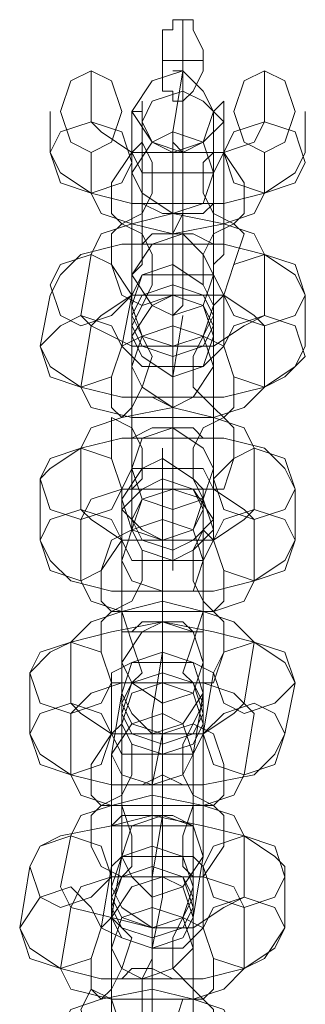
# Model space of a CAD drawing. Units: millimetres. Extents: x 1643 to 9913, y -2008 to 4702.
# Drawn here: x 6543 to 6564, y 3256 to 3328 of the extents above; entities that cross this region are included whole.
import ezdxf

# ---------------------------------------------------------------- set-up
doc = ezdxf.new("R2010")
doc.units = ezdxf.units.MM
doc.layers.add('stål', color=253, linetype='Continuous', lineweight=9)

msp = doc.modelspace()

# ---------------------------------------------------------------- linework, layer by layer
at = {"layer": 'stål', "flags": 128}
for points in [[(6556.572, 3325.04), (6556.572, 3325.791), (6555.821, 3327.292), (6555.821, 3328.043), (6555.07, 3328.043), (6554.32, 3328.043), (6554.32, 3327.292), (6553.569, 3327.292), (6553.569, 3325.791), (6553.569, 3325.04), (6553.569, 3324.289), (6553.569, 3322.788), (6554.32, 3322.788), (6554.32, 3322.037), (6555.07, 3322.037), (6555.821, 3322.788), (6556.572, 3324.289), (6556.572, 3325.04)], [(6548.315, 3318.284), (6549.816, 3319.035), (6550.567, 3321.287), (6549.816, 3323.539), (6548.315, 3324.289), (6546.813, 3323.539), (6546.063, 3321.287), (6546.813, 3319.035), (6548.315, 3318.284)], [(6557.322, 3321.287), (6556.572, 3322.788), (6555.07, 3324.289), (6552.818, 3323.539), (6551.317, 3321.287), (6552.818, 3319.035), (6554.32, 3318.284), (6556.572, 3319.035), (6557.322, 3321.287)], [(6561.076, 3324.289), (6559.574, 3323.539), (6558.824, 3321.287), (6559.574, 3319.035), (6561.076, 3318.284), (6562.577, 3319.035), (6563.328, 3321.287), (6562.577, 3323.539), (6561.076, 3324.289)], [(6558.073, 3320.536), (6556.572, 3319.035), (6555.07, 3318.284), (6552.818, 3319.035), (6552.068, 3320.536), (6552.818, 3322.037), (6555.07, 3322.788), (6556.572, 3322.037), (6558.073, 3320.536)], [(6551.317, 3309.276), (6551.317, 3304.772), (6551.317, 3304.022), (6551.317, 3304.772), (6551.317, 3306.274), (6551.317, 3307.024), (6551.317, 3308.526), (6551.317, 3310.027), (6551.317, 3310.778), (6551.317, 3312.279), (6551.317, 3313.78), (6551.317, 3315.282), (6551.317, 3316.032), (6551.317, 3316.783), (6551.317, 3321.287), (6552.068, 3321.287), (6552.068, 3322.037), (6552.068, 3321.287), (6552.068, 3319.785), (6552.068, 3319.035), (6552.068, 3317.534), (6552.068, 3316.032), (6552.068, 3315.282), (6552.068, 3313.78), (6552.068, 3312.279), (6552.068, 3310.778), (6552.068, 3310.027)], [(6557.322, 3309.276), (6557.322, 3304.772), (6557.322, 3304.022), (6557.322, 3304.772), (6557.322, 3306.274), (6557.322, 3307.024), (6557.322, 3308.526), (6557.322, 3310.027), (6557.322, 3310.778), (6557.322, 3312.279), (6557.322, 3313.78), (6557.322, 3315.282), (6557.322, 3316.032), (6557.322, 3316.783), (6557.322, 3321.287), (6558.073, 3322.037), (6558.073, 3321.287), (6558.073, 3319.785), (6558.073, 3319.035), (6558.073, 3317.534), (6558.073, 3316.032), (6558.073, 3315.282), (6558.073, 3313.78), (6558.073, 3312.279), (6558.073, 3310.778), (6557.322, 3310.027)], [(6551.317, 3317.534), (6550.567, 3319.785), (6548.315, 3320.536), (6546.063, 3319.785), (6545.312, 3318.284), (6546.063, 3316.032), (6548.315, 3315.282), (6550.567, 3316.032), (6551.317, 3317.534)], [(6558.073, 3318.284), (6558.824, 3319.785), (6561.076, 3320.536), (6563.328, 3319.785), (6564.078, 3317.534), (6563.328, 3316.032), (6561.076, 3315.282), (6558.824, 3316.032), (6558.073, 3318.284)], [(6557.322, 3316.783), (6556.572, 3319.035), (6554.32, 3319.785), (6552.818, 3319.035), (6551.317, 3316.783), (6552.068, 3315.282), (6554.32, 3313.78), (6556.572, 3314.531), (6557.322, 3316.783)], [(6550.567, 3313.03), (6549.816, 3313.78), (6549.816, 3316.032), (6551.317, 3318.284), (6552.068, 3319.035), (6552.818, 3317.534), (6552.818, 3315.282), (6552.068, 3313.78), (6550.567, 3313.03)], [(6554.32, 3312.279), (6554.32, 3307.775), (6554.32, 3307.024), (6554.32, 3307.775), (6554.32, 3308.526), (6554.32, 3309.276), (6554.32, 3310.778), (6554.32, 3311.528), (6554.32, 3312.279), (6554.32, 3313.78), (6554.32, 3318.284), (6554.32, 3319.035), (6555.07, 3318.284), (6555.07, 3317.534), (6555.07, 3316.783), (6555.07, 3315.282), (6555.07, 3314.531), (6555.07, 3313.78)], [(6558.824, 3313.03), (6559.574, 3313.78), (6559.574, 3316.032), (6558.073, 3318.284), (6557.322, 3318.284), (6556.572, 3317.534), (6556.572, 3315.282), (6557.322, 3313.78), (6558.824, 3313.03)], [(6558.073, 3314.531), (6557.322, 3314.531), (6556.572, 3314.531), (6555.07, 3314.531), (6553.569, 3314.531), (6552.068, 3314.531), (6553.569, 3313.78), (6555.07, 3313.78), (6556.572, 3313.78), (6557.322, 3314.531), (6558.073, 3314.531)], [(6547.564, 3306.274), (6548.315, 3310.778), (6549.065, 3312.279), (6551.317, 3313.03), (6554.32, 3313.78), (6558.073, 3313.03), (6560.325, 3312.279), (6561.076, 3310.778), (6561.076, 3306.274), (6559.574, 3305.523), (6557.322, 3304.022), (6554.32, 3304.022), (6551.317, 3304.022), (6548.315, 3305.523)], [(6550.567, 3313.03), (6552.068, 3312.279), (6552.818, 3310.778), (6552.818, 3308.526), (6552.068, 3307.024), (6550.567, 3307.775), (6549.816, 3310.027), (6549.816, 3312.279), (6550.567, 3313.03)], [(6558.824, 3313.03), (6557.322, 3312.279), (6556.572, 3310.778), (6556.572, 3308.526), (6557.322, 3307.024), (6558.073, 3307.775), (6558.824, 3310.027), (6559.574, 3312.279), (6558.824, 3313.03)], [(6551.317, 3309.276), (6552.818, 3311.528), (6555.07, 3312.279), (6556.572, 3310.778), (6557.322, 3309.276), (6556.572, 3307.024), (6554.32, 3306.274), (6552.818, 3307.024), (6551.317, 3309.276)], [(6551.317, 3311.528), (6552.068, 3311.528), (6552.818, 3312.279), (6554.32, 3312.279), (6555.821, 3312.279), (6557.322, 3311.528), (6555.821, 3311.528), (6554.32, 3311.528), (6552.818, 3311.528), (6552.068, 3311.528), (6551.317, 3311.528)], [(6544.561, 3304.022), (6545.312, 3307.775), (6546.063, 3309.276), (6547.564, 3310.778), (6550.567, 3311.528), (6554.32, 3311.528), (6558.073, 3311.528), (6561.076, 3310.778), (6563.328, 3309.276), (6564.078, 3307.775), (6564.078, 3304.022), (6563.328, 3302.521), (6561.076, 3301.019), (6558.073, 3300.269), (6554.32, 3300.269), (6550.567, 3300.269), (6547.564, 3301.019), (6545.312, 3302.521)], [(6551.317, 3307.775), (6549.816, 3310.027), (6548.315, 3310.778), (6546.063, 3310.027), (6545.312, 3308.526), (6546.063, 3306.274), (6547.564, 3305.523), (6549.816, 3306.274), (6551.317, 3307.775)], [(6554.32, 3292.011), (6554.32, 3288.258), (6554.32, 3287.508), (6554.32, 3289.009), (6554.32, 3289.76), (6554.32, 3291.261), (6554.32, 3292.762), (6554.32, 3295.014), (6554.32, 3296.515), (6554.32, 3298.017), (6554.32, 3300.269), (6554.32, 3301.77), (6554.32, 3303.271), (6554.32, 3304.772), (6554.32, 3305.523), (6554.32, 3310.027), (6554.32, 3310.778), (6554.32, 3310.027), (6554.32, 3309.276), (6554.32, 3307.775), (6554.32, 3306.274), (6554.32, 3304.772), (6554.32, 3303.271), (6554.32, 3301.019), (6554.32, 3299.518), (6554.32, 3297.266), (6554.32, 3295.765), (6554.32, 3294.263), (6554.32, 3293.513)], [(6558.073, 3307.775), (6558.824, 3310.027), (6561.076, 3310.778), (6563.328, 3310.027), (6564.078, 3307.775), (6563.328, 3306.274), (6561.076, 3305.523), (6558.824, 3306.274), (6558.073, 3307.775)], [(6557.322, 3307.024), (6556.572, 3308.526), (6554.32, 3310.027), (6552.068, 3309.276), (6551.317, 3307.024), (6552.068, 3304.772), (6554.32, 3304.022), (6556.572, 3304.772), (6557.322, 3307.024)], [(6550.567, 3304.022), (6551.317, 3307.775), (6552.068, 3309.276), (6554.32, 3309.276), (6557.322, 3309.276), (6558.073, 3307.775), (6558.073, 3304.022), (6556.572, 3302.521), (6554.32, 3302.521), (6552.068, 3302.521)], [(6557.322, 3306.274), (6556.572, 3304.772), (6554.32, 3304.022), (6552.068, 3304.772), (6551.317, 3306.274), (6552.068, 3307.775), (6554.32, 3308.526), (6556.572, 3307.775), (6557.322, 3306.274)], [(6547.564, 3301.019), (6548.315, 3305.523), (6549.065, 3306.274), (6551.317, 3307.775), (6554.32, 3307.775), (6558.073, 3307.775), (6560.325, 3306.274), (6561.076, 3305.523), (6561.076, 3301.019), (6559.574, 3299.518), (6557.322, 3298.767), (6554.32, 3298.767), (6551.317, 3298.767), (6548.315, 3299.518)], [(6557.322, 3304.772), (6556.572, 3307.024), (6554.32, 3307.775), (6552.818, 3307.024), (6551.317, 3304.772), (6552.068, 3303.271), (6554.32, 3301.77), (6556.572, 3302.521), (6557.322, 3304.772)], [(6551.317, 3305.523), (6552.068, 3304.022), (6554.32, 3303.271), (6556.572, 3304.022), (6557.322, 3305.523), (6556.572, 3307.024), (6554.32, 3307.775), (6552.068, 3307.024), (6551.317, 3305.523)], [(6551.317, 3295.014), (6551.317, 3290.51), (6551.317, 3291.261), (6551.317, 3292.011), (6551.317, 3292.762), (6551.317, 3294.263), (6551.317, 3295.765), (6551.317, 3297.266), (6551.317, 3298.017), (6551.317, 3299.518), (6551.317, 3301.019), (6551.317, 3301.77), (6551.317, 3302.521), (6551.317, 3307.024), (6551.317, 3307.775), (6551.317, 3307.024), (6551.317, 3305.523), (6551.317, 3304.772), (6551.317, 3303.271), (6551.317, 3302.521), (6551.317, 3301.019), (6551.317, 3299.518), (6551.317, 3298.017), (6551.317, 3296.515), (6551.317, 3295.765)], [(6557.322, 3295.014), (6557.322, 3290.51), (6557.322, 3289.76), (6557.322, 3290.51), (6557.322, 3291.261), (6557.322, 3292.011), (6557.322, 3292.762), (6557.322, 3294.263), (6557.322, 3295.765), (6557.322, 3297.266), (6557.322, 3298.017), (6557.322, 3299.518), (6557.322, 3301.019), (6557.322, 3301.77), (6557.322, 3302.521), (6557.322, 3307.024), (6557.322, 3307.775), (6557.322, 3307.024), (6557.322, 3305.523), (6557.322, 3304.772), (6557.322, 3303.271), (6557.322, 3301.77), (6557.322, 3301.019), (6557.322, 3299.518), (6557.322, 3298.017), (6557.322, 3296.515), (6557.322, 3295.765)], [(6550.567, 3304.022), (6549.816, 3305.523), (6547.564, 3306.274), (6546.063, 3305.523), (6544.561, 3304.022), (6545.312, 3301.77), (6547.564, 3301.019), (6549.816, 3301.77), (6550.567, 3304.022)], [(6558.073, 3304.022), (6558.824, 3305.523), (6561.076, 3306.274), (6563.328, 3305.523), (6564.078, 3303.271), (6562.577, 3301.77), (6561.076, 3301.019), (6558.824, 3301.77), (6558.073, 3304.022)], [(6557.322, 3302.521), (6556.572, 3304.772), (6554.32, 3305.523), (6552.068, 3304.772), (6551.317, 3302.521), (6552.068, 3301.019), (6554.32, 3299.518), (6555.821, 3300.269), (6557.322, 3302.521)], [(6550.567, 3298.767), (6549.816, 3299.518), (6549.816, 3301.77), (6550.567, 3304.022), (6552.068, 3304.772), (6552.818, 3303.271), (6552.068, 3301.019), (6551.317, 3299.518), (6550.567, 3298.767)], [(6554.32, 3298.017), (6554.32, 3293.513), (6554.32, 3294.263), (6554.32, 3295.014), (6554.32, 3296.515), (6554.32, 3297.266), (6554.32, 3298.767), (6554.32, 3299.518), (6554.32, 3304.022), (6554.32, 3304.772), (6554.32, 3304.022), (6554.32, 3303.271), (6554.32, 3302.521), (6554.32, 3301.019), (6554.32, 3300.269), (6554.32, 3299.518)], [(6558.073, 3298.767), (6558.824, 3299.518), (6558.824, 3301.77), (6558.073, 3304.022), (6556.572, 3304.772), (6555.821, 3303.271), (6555.821, 3301.019), (6557.322, 3299.518), (6558.073, 3298.767)], [(6557.322, 3300.269), (6556.572, 3300.269), (6555.821, 3300.269), (6554.32, 3300.269), (6552.818, 3300.269), (6552.068, 3300.269), (6551.317, 3300.269), (6552.068, 3300.269), (6552.818, 3300.269), (6554.32, 3299.518), (6555.821, 3300.269), (6556.572, 3300.269), (6557.322, 3300.269)], [(6547.564, 3292.011), (6547.564, 3296.515), (6548.315, 3298.017), (6550.567, 3298.767), (6554.32, 3299.518), (6557.322, 3298.767), (6559.574, 3298.017), (6560.325, 3296.515), (6560.325, 3292.011), (6559.574, 3291.261), (6557.322, 3289.76), (6553.569, 3289.76), (6550.567, 3289.76), (6548.315, 3291.261)], [(6549.816, 3298.767), (6551.317, 3298.017), (6552.068, 3296.515), (6552.068, 3294.263), (6551.317, 3293.513), (6550.567, 3293.513), (6549.816, 3295.765), (6549.816, 3298.017), (6549.816, 3298.767)], [(6558.073, 3298.767), (6556.572, 3298.017), (6555.821, 3296.515), (6555.821, 3294.263), (6556.572, 3293.513), (6558.073, 3293.513), (6558.824, 3295.765), (6558.824, 3298.017), (6558.073, 3298.767)], [(6551.317, 3295.014), (6552.068, 3297.266), (6554.32, 3298.017), (6556.572, 3296.515), (6557.322, 3295.014), (6556.572, 3292.762), (6554.32, 3292.011), (6552.068, 3292.762), (6551.317, 3295.014)], [(6551.317, 3297.266), (6552.818, 3298.017), (6554.32, 3298.017), (6555.821, 3298.017), (6556.572, 3297.266), (6557.322, 3297.266), (6556.572, 3297.266), (6555.821, 3297.266), (6554.32, 3297.266), (6552.818, 3297.266), (6551.317, 3297.266)], [(6544.561, 3289.76), (6544.561, 3294.263), (6545.312, 3295.014), (6547.564, 3296.515), (6550.567, 3297.266), (6554.32, 3297.266), (6558.073, 3297.266), (6561.076, 3296.515), (6562.577, 3295.014), (6563.328, 3293.513), (6563.328, 3289.76), (6562.577, 3288.258), (6560.325, 3286.757), (6557.322, 3286.006), (6553.569, 3286.006), (6549.816, 3286.006), (6546.813, 3286.757), (6545.312, 3288.258)], [(6550.567, 3293.513), (6549.816, 3295.765), (6547.564, 3296.515), (6545.312, 3295.765), (6544.561, 3294.263), (6545.312, 3292.011), (6547.564, 3291.261), (6549.816, 3292.011), (6550.567, 3293.513)], [(6553.569, 3277.749), (6553.569, 3273.996), (6553.569, 3273.245), (6553.569, 3274.747), (6553.569, 3275.497), (6553.569, 3276.998), (6553.569, 3278.5), (6553.569, 3280.752), (6553.569, 3282.253), (6553.569, 3284.505), (6553.569, 3286.006), (6553.569, 3287.508), (6553.569, 3289.009), (6553.569, 3290.51), (6553.569, 3291.261), (6553.569, 3295.765), (6553.569, 3296.515), (6553.569, 3295.765), (6553.569, 3295.014), (6553.569, 3293.513), (6553.569, 3292.011), (6553.569, 3290.51), (6553.569, 3289.009), (6553.569, 3286.757), (6553.569, 3285.256), (6553.569, 3283.004), (6553.569, 3281.502), (6553.569, 3280.001), (6553.569, 3279.25)], [(6557.322, 3294.263), (6558.824, 3295.765), (6560.325, 3296.515), (6562.577, 3295.765), (6563.328, 3293.513), (6562.577, 3292.011), (6560.325, 3291.261), (6558.073, 3292.011), (6557.322, 3294.263)], [(6556.572, 3292.762), (6555.821, 3294.263), (6553.569, 3295.765), (6552.068, 3295.014), (6550.567, 3292.762), (6551.317, 3290.51), (6553.569, 3289.76), (6555.821, 3290.51), (6556.572, 3292.762)], [(6550.567, 3289.76), (6550.567, 3293.513), (6551.317, 3295.014), (6554.32, 3295.014), (6556.572, 3295.014), (6557.322, 3293.513), (6557.322, 3289.76), (6556.572, 3288.258), (6553.569, 3288.258), (6551.317, 3288.258)], [(6556.572, 3292.011), (6555.821, 3290.51), (6553.569, 3289.76), (6552.068, 3290.51), (6550.567, 3292.011), (6552.068, 3293.513), (6553.569, 3294.263), (6555.821, 3293.513), (6556.572, 3292.011)], [(6547.564, 3286.757), (6547.564, 3291.261), (6548.315, 3292.762), (6550.567, 3293.513), (6554.32, 3293.513), (6557.322, 3293.513), (6559.574, 3292.011), (6560.325, 3291.261), (6560.325, 3286.757), (6559.574, 3285.256), (6557.322, 3284.505), (6553.569, 3284.505), (6550.567, 3284.505), (6548.315, 3285.256)], [(6550.567, 3280.752), (6550.567, 3276.248), (6550.567, 3276.998), (6550.567, 3277.749), (6550.567, 3278.5), (6550.567, 3280.001), (6550.567, 3281.502), (6550.567, 3283.004), (6550.567, 3284.505), (6550.567, 3285.256), (6550.567, 3286.757), (6550.567, 3287.508), (6550.567, 3288.258), (6550.567, 3292.762), (6550.567, 3293.513), (6550.567, 3292.762), (6550.567, 3292.011), (6550.567, 3290.51), (6550.567, 3289.009), (6550.567, 3288.258), (6550.567, 3286.757), (6550.567, 3285.256), (6550.567, 3283.754), (6550.567, 3282.253), (6550.567, 3281.502)], [(6557.322, 3290.51), (6556.572, 3292.762), (6554.32, 3293.513), (6552.068, 3292.762), (6551.317, 3290.51), (6552.068, 3289.009), (6554.32, 3288.258), (6555.821, 3289.009), (6557.322, 3290.51)], [(6551.317, 3291.261), (6552.068, 3289.76), (6554.32, 3289.009), (6555.821, 3289.76), (6557.322, 3291.261), (6555.821, 3293.513), (6554.32, 3293.513), (6552.068, 3292.762), (6551.317, 3291.261)], [(6556.572, 3280.752), (6556.572, 3276.248), (6556.572, 3276.998), (6556.572, 3277.749), (6556.572, 3278.5), (6556.572, 3280.001), (6556.572, 3281.502), (6556.572, 3283.004), (6556.572, 3283.754), (6556.572, 3285.256), (6556.572, 3286.757), (6556.572, 3287.508), (6556.572, 3288.258), (6556.572, 3292.762), (6556.572, 3293.513), (6556.572, 3292.762), (6556.572, 3292.011), (6556.572, 3290.51), (6556.572, 3289.009), (6556.572, 3288.258), (6556.572, 3286.757), (6556.572, 3285.256), (6556.572, 3283.754), (6556.572, 3282.253), (6556.572, 3281.502)], [(6550.567, 3289.76), (6549.816, 3291.261), (6547.564, 3292.011), (6545.312, 3291.261), (6544.561, 3289.76), (6545.312, 3287.508), (6547.564, 3286.757), (6549.065, 3287.508), (6550.567, 3289.76)], [(6557.322, 3289.76), (6558.073, 3291.261), (6560.325, 3292.011), (6562.577, 3291.261), (6563.328, 3289.76), (6562.577, 3287.508), (6560.325, 3286.757), (6558.073, 3287.508), (6557.322, 3289.76)], [(6556.572, 3288.258), (6555.821, 3290.51), (6553.569, 3291.261), (6551.317, 3290.51), (6550.567, 3288.258), (6551.317, 3286.757), (6553.569, 3286.006), (6555.821, 3286.006), (6556.572, 3288.258)], [(6549.816, 3284.505), (6549.065, 3285.256), (6549.065, 3287.508), (6549.816, 3289.76), (6551.317, 3290.51), (6552.068, 3289.009), (6552.068, 3286.757), (6551.317, 3285.256), (6549.816, 3284.505)], [(6557.322, 3284.505), (6558.073, 3285.256), (6558.073, 3287.508), (6557.322, 3289.76), (6556.572, 3290.51), (6555.821, 3289.009), (6555.821, 3286.757), (6556.572, 3285.256), (6557.322, 3284.505)], [(6556.572, 3286.006), (6555.07, 3286.006), (6553.569, 3286.006), (6552.068, 3286.006), (6551.317, 3286.006), (6550.567, 3286.006), (6551.317, 3286.006), (6552.068, 3286.006), (6553.569, 3286.006), (6555.07, 3286.006), (6556.572, 3286.006)], [(6546.813, 3277.749), (6546.813, 3282.253), (6548.315, 3283.754), (6550.567, 3284.505), (6553.569, 3285.256), (6556.572, 3284.505), (6558.824, 3283.754), (6560.325, 3282.253), (6559.574, 3277.749), (6558.824, 3276.998), (6556.572, 3275.497), (6553.569, 3275.497), (6549.816, 3275.497), (6547.564, 3276.998)], [(6549.816, 3284.505), (6550.567, 3284.505), (6551.317, 3282.253), (6552.068, 3280.001), (6551.317, 3279.25), (6549.816, 3279.25), (6549.065, 3281.502), (6549.065, 3283.754), (6549.816, 3284.505)], [(6557.322, 3284.505), (6556.572, 3284.505), (6555.821, 3282.253), (6555.07, 3280.001), (6555.821, 3279.25), (6557.322, 3279.25), (6558.073, 3281.502), (6558.073, 3283.754), (6557.322, 3284.505)], [(6543.811, 3275.497), (6543.811, 3280.001), (6544.561, 3281.502), (6546.813, 3282.253), (6549.816, 3283.004), (6553.569, 3283.754), (6557.322, 3283.004), (6560.325, 3282.253), (6562.577, 3280.752), (6563.328, 3279.25), (6562.577, 3275.497), (6561.826, 3273.996), (6560.325, 3272.495), (6556.572, 3271.744), (6553.569, 3271.744), (6549.816, 3271.744), (6546.813, 3272.495), (6544.561, 3273.996)], [(6550.567, 3280.752), (6552.068, 3283.004), (6553.569, 3283.754), (6555.821, 3283.004), (6556.572, 3280.752), (6555.821, 3278.5), (6553.569, 3277.749), (6551.317, 3279.25), (6550.567, 3280.752)], [(6550.567, 3283.004), (6551.317, 3283.004), (6552.068, 3283.754), (6553.569, 3283.754), (6555.07, 3283.754), (6555.821, 3283.004), (6556.572, 3283.004), (6555.821, 3283.004), (6555.07, 3283.004), (6553.569, 3283.004), (6552.068, 3283.004), (6551.317, 3283.004), (6550.567, 3283.004)], [(6549.816, 3279.25), (6549.065, 3281.502), (6546.813, 3282.253), (6545.312, 3281.502), (6543.811, 3280.001), (6544.561, 3277.749), (6546.813, 3276.998), (6549.065, 3277.749), (6549.816, 3279.25)], [(6553.569, 3263.487), (6552.818, 3259.734), (6552.818, 3258.983), (6552.818, 3259.734), (6552.818, 3260.484), (6552.818, 3261.235), (6552.818, 3262.736), (6552.818, 3264.237), (6552.818, 3266.489), (6552.818, 3267.991), (6552.818, 3270.243), (6552.818, 3271.744), (6552.818, 3273.245), (6552.818, 3274.747), (6552.818, 3276.248), (6552.818, 3276.998), (6553.569, 3281.502), (6553.569, 3282.253), (6553.569, 3281.502), (6553.569, 3280.752), (6553.569, 3279.25), (6553.569, 3277.749), (6553.569, 3276.248), (6553.569, 3274.747), (6553.569, 3272.495), (6553.569, 3270.993), (6553.569, 3268.741), (6553.569, 3267.24), (6553.569, 3265.739), (6553.569, 3264.988)], [(6557.322, 3280.001), (6558.073, 3281.502), (6560.325, 3282.253), (6562.577, 3281.502), (6563.328, 3279.25), (6561.826, 3277.749), (6559.574, 3276.998), (6558.073, 3277.749), (6557.322, 3280.001)], [(6556.572, 3278.5), (6555.821, 3280.752), (6553.569, 3281.502), (6551.317, 3280.752), (6550.567, 3278.5), (6551.317, 3276.998), (6552.818, 3275.497), (6555.07, 3276.248), (6556.572, 3278.5)], [(6549.816, 3275.497), (6549.816, 3280.001), (6551.317, 3280.752), (6553.569, 3280.752), (6555.821, 3280.752), (6557.322, 3280.001), (6556.572, 3275.497), (6555.821, 3273.996), (6553.569, 3273.996), (6550.567, 3273.996)], [(6556.572, 3277.749), (6555.821, 3276.248), (6553.569, 3275.497), (6551.317, 3276.248), (6550.567, 3277.749), (6551.317, 3279.25), (6553.569, 3280.001), (6555.821, 3279.25), (6556.572, 3277.749)], [(6546.813, 3272.495), (6546.813, 3276.998), (6548.315, 3278.5), (6550.567, 3279.25), (6553.569, 3279.25), (6556.572, 3279.25), (6558.824, 3278.5), (6560.325, 3276.998), (6559.574, 3272.495), (6558.824, 3270.993), (6556.572, 3270.243), (6553.569, 3270.243), (6549.816, 3270.243), (6547.564, 3270.993)], [(6550.567, 3266.489), (6549.816, 3261.986), (6549.816, 3262.736), (6549.816, 3263.487), (6549.816, 3264.237), (6549.816, 3265.739), (6549.816, 3267.24), (6549.816, 3268.741), (6549.816, 3270.243), (6549.816, 3270.993), (6549.816, 3272.495), (6549.816, 3273.245), (6549.816, 3273.996), (6550.567, 3278.5), (6550.567, 3279.25), (6550.567, 3278.5), (6550.567, 3277.749), (6550.567, 3276.248), (6550.567, 3275.497), (6550.567, 3273.996), (6550.567, 3272.495), (6550.567, 3270.993), (6550.567, 3269.492), (6550.567, 3267.991), (6550.567, 3267.24)], [(6556.572, 3276.248), (6555.821, 3278.5), (6553.569, 3279.25), (6551.317, 3278.5), (6550.567, 3276.248), (6551.317, 3274.747), (6553.569, 3273.996), (6555.821, 3274.747), (6556.572, 3276.248)], [(6550.567, 3276.998), (6551.317, 3275.497), (6553.569, 3274.747), (6555.821, 3275.497), (6556.572, 3276.998), (6555.821, 3279.25), (6553.569, 3279.25), (6551.317, 3279.25), (6550.567, 3276.998)], [(6556.572, 3266.489), (6555.821, 3261.986), (6555.821, 3262.736), (6555.821, 3263.487), (6555.821, 3264.237), (6555.821, 3265.739), (6555.821, 3267.24), (6555.821, 3268.741), (6555.821, 3270.243), (6555.821, 3270.993), (6555.821, 3272.495), (6555.821, 3273.245), (6555.821, 3273.996), (6556.572, 3278.5), (6556.572, 3279.25), (6556.572, 3278.5), (6556.572, 3277.749), (6556.572, 3276.248), (6556.572, 3274.747), (6556.572, 3273.996), (6556.572, 3272.495), (6556.572, 3270.993), (6556.572, 3269.492), (6556.572, 3267.991), (6556.572, 3267.24)], [(6549.816, 3275.497), (6549.065, 3276.998), (6546.813, 3277.749), (6544.561, 3276.998), (6543.811, 3275.497), (6544.561, 3273.245), (6546.813, 3272.495), (6549.065, 3273.245), (6549.816, 3275.497)], [(6556.572, 3275.497), (6558.073, 3276.998), (6560.325, 3277.749), (6561.826, 3276.998), (6562.577, 3275.497), (6561.826, 3273.245), (6559.574, 3272.495), (6557.322, 3273.245), (6556.572, 3275.497)], [(6555.821, 3273.996), (6555.07, 3276.248), (6553.569, 3276.998), (6551.317, 3276.248), (6549.816, 3273.996), (6550.567, 3272.495), (6552.818, 3271.744), (6555.07, 3272.495), (6555.821, 3273.996)], [(6549.065, 3270.243), (6548.315, 3270.993), (6548.315, 3273.245), (6549.816, 3275.497), (6550.567, 3276.248), (6551.317, 3274.747), (6551.317, 3272.495), (6550.567, 3270.993), (6549.065, 3270.243)], [(6553.569, 3269.492), (6552.818, 3264.988), (6552.818, 3265.739), (6552.818, 3266.489), (6552.818, 3267.991), (6552.818, 3268.741), (6552.818, 3270.243), (6552.818, 3270.993), (6552.818, 3271.744), (6553.569, 3275.497), (6553.569, 3276.248), (6553.569, 3275.497), (6553.569, 3274.747), (6553.569, 3273.996), (6553.569, 3272.495), (6553.569, 3271.744), (6553.569, 3270.993), (6553.569, 3270.243)], [(6557.322, 3270.243), (6558.073, 3270.993), (6558.073, 3273.245), (6557.322, 3275.497), (6555.821, 3276.248), (6555.07, 3274.747), (6555.07, 3272.495), (6555.821, 3270.993), (6557.322, 3270.243)], [(6556.572, 3271.744), (6555.821, 3271.744), (6555.07, 3271.744), (6553.569, 3272.495), (6552.068, 3271.744), (6550.567, 3271.744), (6552.068, 3271.744), (6553.569, 3271.744), (6555.07, 3271.744), (6555.821, 3271.744), (6556.572, 3271.744)], [(6549.065, 3270.243), (6550.567, 3270.243), (6551.317, 3267.991), (6551.317, 3265.739), (6550.567, 3264.988), (6549.065, 3265.739), (6548.315, 3267.24), (6548.315, 3269.492), (6549.065, 3270.243)], [(6557.322, 3270.243), (6555.821, 3270.243), (6555.07, 3267.991), (6555.07, 3265.739), (6555.821, 3264.988), (6556.572, 3264.988), (6558.073, 3267.24), (6558.073, 3269.492), (6557.322, 3270.243)], [(6549.816, 3268.741), (6550.567, 3269.492), (6551.317, 3269.492), (6552.818, 3269.492), (6554.32, 3269.492), (6555.821, 3268.741), (6554.32, 3268.741), (6552.818, 3268.741), (6551.317, 3268.741), (6550.567, 3268.741), (6549.816, 3268.741)], [(6550.567, 3266.489), (6551.317, 3268.741), (6553.569, 3269.492), (6555.821, 3268.741), (6556.572, 3266.489), (6555.07, 3264.237), (6552.818, 3263.487), (6551.317, 3264.988), (6550.567, 3266.489)], [(6549.816, 3264.988), (6549.065, 3267.24), (6546.813, 3267.991), (6544.561, 3267.24), (6543.811, 3265.739), (6544.561, 3263.487), (6546.063, 3262.736), (6548.315, 3263.487), (6549.816, 3264.988)], [(6556.572, 3265.739), (6557.322, 3267.24), (6559.574, 3267.991), (6561.826, 3267.24), (6562.577, 3264.988), (6561.826, 3263.487), (6559.574, 3262.736), (6557.322, 3263.487), (6556.572, 3265.739)], [(6555.821, 3264.237), (6555.07, 3266.489), (6552.818, 3267.24), (6550.567, 3266.489), (6549.816, 3264.237), (6550.567, 3262.736), (6552.818, 3261.235), (6555.07, 3261.986), (6555.821, 3264.237)], [(6549.816, 3262.736), (6550.567, 3261.235), (6552.818, 3260.484), (6555.07, 3261.235), (6555.821, 3262.736), (6555.07, 3264.988), (6552.818, 3265.739), (6550.567, 3264.988), (6549.816, 3262.736)], [(6555.821, 3263.487), (6555.07, 3261.986), (6552.818, 3261.235), (6550.567, 3261.986), (6549.816, 3263.487), (6550.567, 3264.988), (6552.818, 3265.739), (6555.07, 3264.988), (6555.821, 3263.487)], [(6555.821, 3261.986), (6555.07, 3264.237), (6553.569, 3264.988), (6551.317, 3264.237), (6549.816, 3261.986), (6550.567, 3260.484), (6552.818, 3259.734), (6555.07, 3260.484), (6555.821, 3261.986)], [(6549.065, 3261.235), (6548.315, 3262.736), (6546.813, 3264.237), (6544.561, 3263.487), (6543.06, 3261.235), (6543.811, 3258.983), (6546.063, 3258.232), (6548.315, 3258.983), (6549.065, 3261.235)], [(6556.572, 3261.235), (6557.322, 3262.736), (6559.574, 3263.487), (6561.826, 3262.736), (6562.577, 3261.235), (6561.076, 3258.983), (6559.574, 3258.232), (6557.322, 3258.983), (6556.572, 3261.235)], [(6555.821, 3259.734), (6555.07, 3261.986), (6552.818, 3262.736), (6550.567, 3261.986), (6549.816, 3259.734), (6550.567, 3258.232), (6552.068, 3257.482), (6554.32, 3258.232), (6555.821, 3259.734)], [(6549.065, 3255.98), (6548.315, 3256.731), (6548.315, 3258.983), (6549.065, 3261.235), (6549.816, 3261.986), (6551.317, 3260.484), (6550.567, 3258.232), (6549.816, 3256.731), (6549.065, 3255.98)], [(6552.818, 3255.23), (6552.818, 3250.726), (6552.818, 3251.476), (6552.818, 3252.227), (6552.818, 3253.728), (6552.818, 3254.479), (6552.818, 3255.98), (6552.818, 3256.731), (6552.818, 3257.482), (6552.818, 3261.235), (6552.818, 3261.986), (6552.818, 3261.235), (6552.818, 3260.484), (6552.818, 3259.734), (6552.818, 3258.983), (6552.818, 3257.482), (6552.818, 3256.731), (6552.818, 3255.98)], [(6556.572, 3255.98), (6557.322, 3256.731), (6557.322, 3258.983), (6556.572, 3261.235), (6555.07, 3261.986), (6554.32, 3260.484), (6554.32, 3258.232), (6555.821, 3256.731), (6556.572, 3255.98)], [(6555.821, 3257.482), (6555.07, 3257.482), (6554.32, 3257.482), (6552.818, 3258.232), (6551.317, 3258.232), (6550.567, 3257.482), (6549.816, 3257.482), (6550.567, 3257.482), (6551.317, 3257.482), (6552.818, 3257.482), (6554.32, 3257.482), (6555.07, 3257.482), (6555.821, 3257.482)], [(6546.063, 3249.975), (6546.063, 3253.728), (6546.813, 3255.23), (6549.065, 3255.98), (6552.818, 3256.731), (6555.821, 3255.98), (6558.073, 3255.23), (6558.824, 3253.728), (6558.824, 3249.224), (6558.073, 3248.474), (6555.07, 3247.723), (6552.068, 3246.973), (6549.065, 3247.723), (6546.813, 3248.474)], [(6548.315, 3256.731), (6549.816, 3255.98), (6550.567, 3253.728), (6550.567, 3251.476), (6549.816, 3250.726), (6549.065, 3251.476), (6548.315, 3252.978), (6547.564, 3255.23), (6548.315, 3256.731)], [(6556.572, 3255.98), (6555.07, 3255.98), (6554.32, 3253.728), (6554.32, 3251.476), (6555.07, 3250.726), (6556.572, 3251.476), (6557.322, 3252.978), (6557.322, 3255.23), (6556.572, 3255.98)]]:
    msp.add_lwpolyline(points, close=True, dxfattribs=at)
for points in [[(6555.07, 3322.037), (6555.07, 3323.539), (6555.07, 3325.04), (6555.07, 3326.541), (6555.07, 3328.043)], [(6556.572, 3325.04), (6553.569, 3325.04)], [(6554.32, 3324.289), (6555.07, 3324.289), (6555.07, 3325.04), (6555.07, 3324.289), (6555.07, 3323.539), (6555.07, 3322.037), (6555.07, 3320.536), (6555.07, 3319.035), (6555.07, 3317.534), (6555.07, 3315.282), (6555.07, 3313.78), (6555.07, 3311.528), (6555.07, 3310.027), (6555.07, 3308.526), (6555.07, 3307.024), (6554.32, 3306.274)], [(6561.076, 3324.289), (6561.076, 3320.536), (6560.325, 3319.035), (6558.073, 3318.284), (6554.32, 3318.284), (6551.317, 3318.284), (6549.065, 3319.785), (6548.315, 3320.536), (6548.315, 3324.289)], [(6555.07, 3306.274), (6554.32, 3301.77), (6554.32, 3301.019), (6554.32, 3301.77), (6554.32, 3302.521), (6554.32, 3304.022), (6554.32, 3305.523), (6554.32, 3307.024), (6554.32, 3308.526), (6554.32, 3310.778), (6554.32, 3312.279), (6554.32, 3314.531), (6554.32, 3316.032), (6554.32, 3317.534), (6554.32, 3319.035), (6554.32, 3319.785), (6555.07, 3324.289)], [(6564.078, 3321.287), (6564.078, 3318.284), (6563.328, 3316.783), (6561.076, 3315.282), (6558.073, 3314.531), (6554.32, 3314.531), (6551.317, 3314.531), (6548.315, 3315.282), (6546.063, 3316.783), (6545.312, 3318.284), (6545.312, 3321.287)], [(6558.073, 3321.287), (6558.073, 3318.284), (6557.322, 3316.783), (6555.07, 3316.783), (6552.068, 3316.783), (6551.317, 3318.284), (6551.317, 3321.287)], [(6561.076, 3318.284), (6561.076, 3315.282), (6560.325, 3313.78), (6558.073, 3313.03), (6554.32, 3312.279), (6551.317, 3313.03), (6549.065, 3313.78), (6548.315, 3315.282), (6548.315, 3318.284)], [(6553.569, 3286.006), (6553.569, 3289.76), (6553.569, 3290.51), (6553.569, 3289.76), (6553.569, 3289.009), (6553.569, 3288.258), (6553.569, 3286.757), (6553.569, 3286.006), (6553.569, 3285.256), (6553.569, 3284.505), (6553.569, 3283.754), (6553.569, 3279.25), (6553.569, 3280.001), (6553.569, 3280.752), (6553.569, 3282.253), (6553.569, 3283.004), (6553.569, 3284.505), (6553.569, 3285.256)], [(6546.813, 3267.991), (6547.564, 3269.492), (6549.816, 3270.243), (6552.818, 3270.993), (6556.572, 3270.243), (6558.824, 3269.492), (6559.574, 3267.991), (6559.574, 3263.487)], [(6543.811, 3265.739), (6544.561, 3267.24), (6546.063, 3267.991), (6549.816, 3268.741), (6552.818, 3269.492), (6556.572, 3268.741), (6559.574, 3267.991), (6561.826, 3266.489), (6562.577, 3265.739), (6562.577, 3261.235)], [(6559.574, 3263.487), (6558.073, 3262.736), (6555.821, 3261.235), (6552.818, 3261.235), (6549.816, 3261.986), (6546.813, 3262.736), (6546.063, 3264.237), (6546.813, 3267.991)], [(6552.068, 3253.728), (6552.068, 3255.98), (6552.068, 3257.482), (6552.818, 3258.983), (6552.818, 3260.484), (6552.818, 3261.986), (6552.818, 3262.736), (6552.818, 3267.24), (6552.818, 3267.991), (6552.818, 3267.24), (6552.818, 3266.489), (6552.818, 3264.988), (6552.818, 3263.487), (6552.818, 3261.986), (6552.818, 3260.484), (6552.818, 3258.232), (6552.818, 3256.731), (6552.818, 3254.479)], [(6549.816, 3265.739), (6550.567, 3266.489), (6552.818, 3266.489), (6555.821, 3266.489), (6556.572, 3265.739), (6556.572, 3261.235)], [(6562.577, 3261.235), (6561.826, 3259.734), (6559.574, 3258.232), (6556.572, 3257.482), (6552.818, 3257.482), (6549.065, 3257.482), (6546.063, 3258.232), (6543.811, 3259.734), (6543.06, 3261.235), (6543.811, 3265.739)], [(6549.065, 3261.235), (6549.816, 3265.739)], [(6546.813, 3262.736), (6547.564, 3264.237), (6549.816, 3264.988), (6552.818, 3264.988), (6556.572, 3264.988), (6558.824, 3264.237), (6559.574, 3262.736), (6559.574, 3258.232)], [(6549.816, 3254.479), (6549.816, 3255.98), (6549.816, 3256.731), (6549.816, 3258.232), (6549.816, 3258.983), (6549.816, 3259.734), (6549.816, 3264.237), (6549.816, 3264.988), (6549.816, 3264.237), (6549.816, 3263.487), (6549.816, 3261.986), (6549.816, 3261.235), (6549.816, 3259.734), (6549.816, 3258.232), (6549.816, 3256.731), (6549.816, 3255.23)], [(6555.821, 3254.479), (6555.821, 3255.98), (6555.821, 3256.731), (6555.821, 3258.232), (6555.821, 3258.983), (6555.821, 3259.734), (6555.821, 3264.237), (6555.821, 3264.988), (6555.821, 3264.237), (6555.821, 3263.487), (6555.821, 3261.986), (6555.821, 3261.235), (6555.821, 3259.734), (6555.821, 3258.232), (6555.821, 3256.731), (6555.821, 3255.23)], [(6559.574, 3258.232), (6558.073, 3256.731), (6555.821, 3255.98), (6552.818, 3255.98), (6549.816, 3255.98), (6546.813, 3256.731), (6546.063, 3258.232), (6546.813, 3262.736)], [(6556.572, 3261.235), (6555.07, 3259.734), (6552.818, 3259.734), (6550.567, 3260.484), (6549.065, 3261.235)]]:
    msp.add_lwpolyline(points, dxfattribs=at)

doc.saveas('drawing.dxf')
